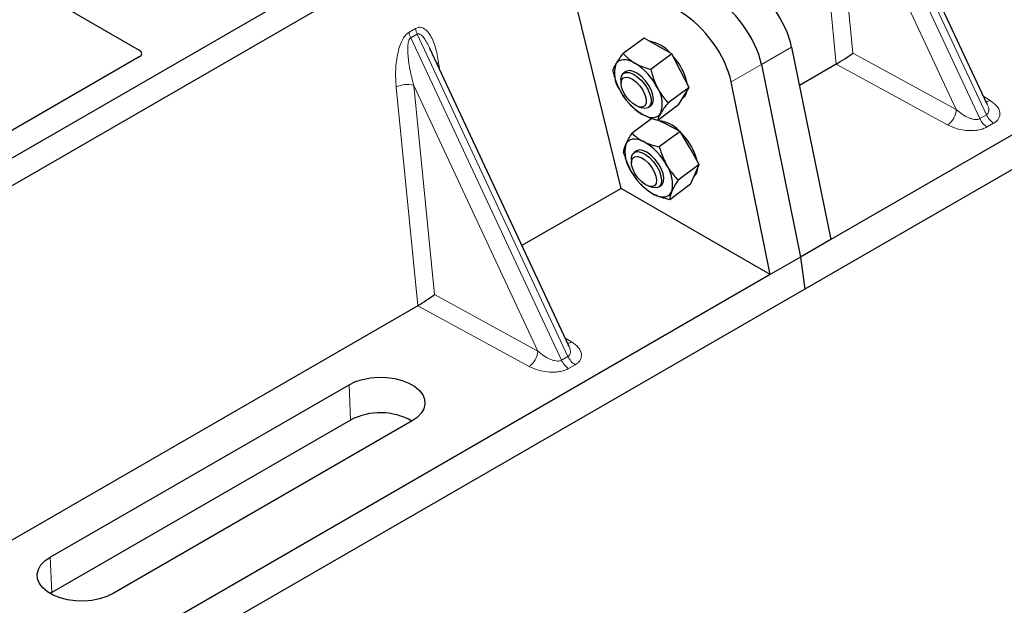
# Model space of a CAD drawing. Units: millimetres. Extents: x 0 to 420, y 0 to 297.
# Drawn here: x 349 to 359, y 141 to 146 of the extents above; entities that cross this region are included whole.
import ezdxf

# ---------------------------------------------------------------- set-up
doc = ezdxf.new("R2010")
doc.units = ezdxf.units.MM

msp = doc.modelspace()

# ---------------------------------------------------------------- linework, layer by layer
at = {"color": 7, "linetype": 'Continuous', "lineweight": 25}
for p, q in [((371.00279, 152.35903), (356.86621, 144.19816)), ((371.32816, 152.22025), (356.62034, 143.72961)), ((358.3484, 145.47979), (357.03235, 148.29442)), ((354.22651, 147.91874), (339.51869, 139.4281)), ((354.45279, 147.78812), (339.74497, 139.29747)), ((348.45597, 147.07), (350.32383, 145.9917)), ((354.88268, 144.68368), (354.31822, 147.00266)), ((355.10195, 146.10509), (354.90349, 145.95832)), ((355.23253, 146.03013), (355.10195, 146.10509)), ((354.3886, 143.19385), (353.07255, 146.00848)), ((355.36311, 145.95516), (355.23253, 146.03013)), ((356.4966, 146.02027), (356.86621, 144.19816)), ((350.32383, 145.92702), (348.08128, 144.63243)), ((355.36311, 145.95516), (355.16465, 145.80839)), ((355.44451, 145.79718), (355.36311, 145.95516)), ((356.21098, 145.85538), (356.58059, 144.03327)), ((356.91863, 145.85901), (356.57012, 145.65782)), ((354.92736, 145.78836), (354.90574, 145.77236)), ((355.52591, 145.6392), (355.44451, 145.79718)), ((354.88189, 145.71134), (354.88234, 145.67767)), ((355.52591, 145.6392), (355.32746, 145.49243)), ((355.47674, 145.55619), (355.52591, 145.6392)), ((356.29497, 143.86839), (355.92536, 145.6905)), ((354.88222, 145.59099), (354.88242, 145.59066)), ((355.42756, 145.47317), (355.47674, 145.55619)), ((355.468, 145.54144), (355.47184, 145.54428)), ((354.96302, 145.48168), (354.97044, 145.4736)), ((355.04619, 145.45612), (355.07826, 145.44583)), ((355.14359, 145.45076), (355.16521, 145.46675)), ((355.42756, 145.47317), (355.22911, 145.3264)), ((358.34627, 145.47879), (358.34367, 145.48416)), ((355.17521, 145.34424), (354.98688, 145.20496)), ((355.31417, 145.28735), (355.2319, 145.32846)), ((355.443, 145.22297), (355.31417, 145.28735)), ((355.443, 145.22297), (355.24454, 145.07619)), ((355.53191, 145.06577), (355.443, 145.22297)), ((355.02577, 145.03657), (355.00415, 145.02058)), ((355.62082, 144.90858), (355.53191, 145.06577)), ((354.9803, 144.95956), (354.98075, 144.92589)), ((355.62082, 144.90858), (355.42237, 144.76181)), ((355.58091, 144.81577), (355.62082, 144.90858)), ((354.98081, 144.83891), (354.98083, 144.83888)), ((355.54099, 144.72296), (355.58091, 144.81577)), ((355.06143, 144.72989), (355.06673, 144.72412)), ((355.06699, 144.72663), (355.08488, 144.70495)), ((355.1446, 144.70434), (355.17667, 144.69405)), ((355.242, 144.69898), (355.26362, 144.71497)), ((355.54099, 144.72296), (355.34254, 144.57619)), ((354.88268, 144.68368), (353.94507, 144.14241)), ((356.29497, 143.86839), (354.88268, 144.68368)), ((356.86621, 144.19816), (356.58059, 144.03327)), ((356.58059, 144.03327), (356.29497, 143.86839)), ((356.58059, 144.03327), (356.62034, 143.72961)), ((356.29497, 143.86839), (342.15839, 135.70752)), ((356.62034, 143.72961), (341.91252, 135.23896)), ((352.95883, 143.57307), (348.57106, 141.04006)), ((354.38647, 143.19284), (354.38387, 143.19822)), ((349.48056, 141.19257), (352.30898, 142.82538)), ((352.32381, 142.49021), (349.49538, 140.85739)), ((352.90432, 142.48171), (350.07589, 140.84889)), ((349.49538, 140.85739), (349.48099, 140.84864))]:
    msp.add_line(p, q, dxfattribs=at)
at = {"color": 8, "linetype": 'Continuous', "lineweight": 18}
for p, q in [((356.91395, 148.42911), (358.33997, 145.37929)), ((358.27758, 145.34327), (356.85156, 148.39309)), ((356.91947, 145.8595), (356.71394, 147.92865)), ((358.05491, 145.43013), (356.88039, 147.94207)), ((356.88039, 147.94207), (357.07688, 145.9639)), ((352.87596, 146.1609), (352.93835, 146.19692)), ((352.95415, 146.14317), (352.89176, 146.10715)), ((354.31778, 143.05733), (352.89176, 146.10715)), ((352.95415, 146.14317), (354.38017, 143.09334)), ((356.21098, 145.85538), (356.4966, 146.02027)), ((357.07688, 145.9639), (358.05491, 145.43013)), ((353.15574, 145.87454), (353.16352, 145.81391)), ((355.92536, 145.6905), (356.21098, 145.85538)), ((357.97249, 145.28385), (356.91863, 145.85901)), ((352.95967, 143.57356), (352.75415, 145.6427)), ((354.09511, 143.14419), (352.92059, 145.65613)), ((352.92059, 145.65613), (353.11708, 143.67796)), ((358.31464, 145.55199), (358.37409, 145.51569)), ((358.27758, 145.34327), (358.33997, 145.37929)), ((358.40819, 145.30018), (358.3458, 145.26416)), ((353.11708, 143.67796), (354.09511, 143.14419)), ((354.01269, 142.99791), (352.95883, 143.57307)), ((354.35484, 143.26605), (354.41429, 143.22975)), ((354.31778, 143.05733), (354.38017, 143.09334)), ((354.4484, 143.01424), (354.386, 142.97822)), ((352.32381, 142.49021), (352.30898, 142.82538)), ((349.48056, 141.19257), (349.49538, 140.85739))]:
    msp.add_line(p, q, dxfattribs=at)
at = {"color": 8, "linetype": 'Continuous', "lineweight": 18, "flags": 128}
msp.add_lwpolyline([(353.14032, 145.86353), (353.1411, 145.86419), (353.15574, 145.87454)], dxfattribs=at)
at = {"color": 7, "linetype": 'Continuous', "lineweight": 25, "flags": 128}
for points in [[(355.01406, 145.86855), (354.98481, 145.88344), (354.95662, 145.89394), (354.92996, 145.89989), (354.90529, 145.90118), (354.88303, 145.89779), (354.86357, 145.88978), (354.84723, 145.87727), (354.8343, 145.8605)], [(354.88188, 145.71215), (354.8869, 145.74576), (354.90213, 145.76942), (354.92645, 145.78137), (354.95805, 145.78072), (354.9946, 145.76753), (355.03337, 145.74278), (355.0715, 145.70829), (355.10615, 145.66663), (355.13476, 145.62088), (355.15521, 145.57444), (355.16597, 145.53076), (355.16625, 145.49307), (355.15603, 145.46417), (355.13607, 145.44619), (355.10785, 145.44049), (355.07826, 145.44583)], [(354.88233, 145.67834), (354.88737, 145.70865), (354.90255, 145.72881), (354.92651, 145.73703), (354.95714, 145.73257), (354.99171, 145.71584), (355.02714, 145.68832), (355.06029, 145.65246), (355.08822, 145.61143), (355.10843, 145.5689), (355.11915, 145.52863), (355.1194, 145.49421), (355.10918, 145.46869), (355.08939, 145.45434), (355.06179, 145.45244), (355.02882, 145.46315), (354.99343, 145.48552), (354.95875, 145.51757), (354.92787, 145.55645), (354.90352, 145.5987), (354.88788, 145.64057), (354.88233, 145.67834)], [(355.16521, 145.46675), (355.16694, 145.4681), (355.18307, 145.49074), (355.18905, 145.52353), (355.18444, 145.56404), (355.16958, 145.60925), (355.14559, 145.65583), (355.11422, 145.7003), (355.07782, 145.73939), (355.03908, 145.77017), (355.00087, 145.79038), (354.96603, 145.79852), (354.93715, 145.79397), (354.92736, 145.78836)], [(355.07851, 145.38656), (355.10776, 145.37167), (355.13595, 145.36117), (355.16261, 145.35522), (355.18728, 145.35393), (355.20954, 145.35732), (355.229, 145.36533), (355.24534, 145.37784), (355.25827, 145.39461)], [(355.0957, 145.12577), (355.06699, 145.13819), (355.03961, 145.14612), (355.01404, 145.14942), (354.99069, 145.14804), (354.96998, 145.142), (354.95227, 145.1314), (354.93784, 145.11643), (354.92695, 145.09735)], [(354.9803, 144.95956), (354.98157, 144.97884), (354.99196, 145.00758), (355.01207, 145.02535), (355.04042, 145.03084), (355.0749, 145.02365), (355.11295, 145.0043), (355.15175, 144.97424), (355.18843, 144.93568), (355.22025, 144.8915), (355.24487, 144.84496), (355.26046, 144.79952), (355.26586, 144.75856), (355.26066, 144.7251), (355.24527, 144.70162), (355.22081, 144.68988), (355.1891, 144.69074), (355.17667, 144.69405)], [(354.98181, 144.94197), (354.99174, 144.96778), (355.01129, 144.98246), (355.0387, 144.98472), (355.07155, 144.97436), (355.10692, 144.95229), (355.14167, 144.92047), (355.1727, 144.88174), (355.19726, 144.83953), (355.21316, 144.7976), (355.21901, 144.75967), (355.21426, 144.72911), (355.19936, 144.70864), (355.17561, 144.70007), (355.14514, 144.70417), (355.11064, 144.72057), (355.07519, 144.74782), (355.04193, 144.78349), (355.01382, 144.82442), (354.99336, 144.86696), (354.98236, 144.90734), (354.98181, 144.94197)], [(355.26362, 144.71497), (355.27071, 144.72138), (355.28415, 144.747), (355.28725, 144.78216), (355.27978, 144.82427), (355.26228, 144.8702), (355.23607, 144.91654), (355.20308, 144.95986), (355.16576, 144.99694), (355.12688, 145.02504), (355.08932, 145.04206), (355.05586, 145.04675), (355.029, 145.03876), (355.02577, 145.03657)], [(355.19369, 144.62577), (355.2224, 144.61335), (355.24978, 144.60542), (355.27535, 144.60212), (355.2987, 144.60351), (355.31941, 144.60954), (355.33712, 144.62014), (355.35155, 144.63511), (355.36244, 144.6542)], [(352.30898, 142.82538), (352.36875, 142.85403), (352.43661, 142.87586), (352.51027, 142.89011), (352.58721, 142.8963), (352.66481, 142.89423), (352.74043, 142.88396), (352.81149, 142.86585), (352.87558, 142.84051), (352.93051, 142.8088), (352.97441, 142.7718), (353.00579, 142.73077), (353.02358, 142.68712), (353.02716, 142.64232), (353.01643, 142.59791), (352.99175, 142.55539), (352.95394, 142.51621), (352.90432, 142.48171)], [(350.07589, 140.84889), (350.01613, 140.82024), (349.94826, 140.79842), (349.8746, 140.78417), (349.79767, 140.77797), (349.72006, 140.78004), (349.64445, 140.79031), (349.57338, 140.80842), (349.50929, 140.83377), (349.45436, 140.86548), (349.41046, 140.90248), (349.37908, 140.9435), (349.3613, 140.98715), (349.35771, 141.03195), (349.36844, 141.07637), (349.39313, 141.11889), (349.43093, 141.15807), (349.48056, 141.19257)]]:
    msp.add_lwpolyline(points, dxfattribs=at)
at = {"color": 8, "linetype": 'Continuous', "lineweight": 18}
for centre, radius, start, end in [((353.11247, 146.21892), 0.17551, 187.201049, 205.569547), ((353.05008, 146.1829), 0.17551, 187.201049, 205.569547), ((352.85351, 145.44926), 0.21747, 72.03349, 117.188958), ((358.33401, 145.5833), 0.0786, 271.984426, 300.661613), ((357.86557, 145.44046), 0.18962, 304.323191, 356.879612), ((358.5047, 145.45238), 0.18021, 203.927845, 237.622793), ((358.4423, 145.41636), 0.18021, 203.927845, 237.622793), ((354.37421, 143.29735), 0.0786, 271.984426, 300.661613), ((353.90577, 143.15451), 0.18962, 304.323191, 356.879612), ((354.48251, 143.13042), 0.18021, 203.927845, 237.622793), ((354.5449, 143.16644), 0.18021, 203.927845, 237.622793)]:
    msp.add_arc(centre, radius, start, end, dxfattribs=at)
at = {"color": 7, "linetype": 'Continuous', "lineweight": 25}
for centre, radius, start, end in [((355.0904, 145.73623), 0.34478, 40.963202, 79.317795), ((354.89304, 145.51446), 0.64035, 27.446593, 41.846162), ((355.09323, 145.77247), 0.27349, 161.224251, 214.009603), ((354.70401, 145.37348), 0.58415, 26.663009, 57.942757), ((355.08707, 145.60666), 0.42573, 9.309284, 28.470344), ((354.99934, 145.48264), 0.27349, 341.224251, 34.009603), ((355.38856, 145.88163), 0.58415, 206.663009, 237.942757), ((355.40758, 145.62203), 0.10087, 309.5757, 352.051665), ((355.20761, 145.0208), 0.30463, 43.342705, 83.549536), ((354.99142, 144.76237), 0.64056, 29.541202, 44.116123), ((355.23144, 145.02722), 0.31245, 167.030025, 215.147682), ((354.82041, 144.63748), 0.56055, 28.412724, 60.587364), ((355.14559, 144.84084), 0.46781, 12.337064, 30.489966), ((355.05795, 144.72432), 0.31245, 347.030025, 35.147682), ((355.46898, 145.11406), 0.56055, 208.412724, 240.587364), ((355.50041, 144.87483), 0.10796, 310.305736, 2.433125), ((352.60586, 141.95631), 0.60382, 60.424316, 117.846563)]:
    msp.add_arc(centre, radius, start, end, dxfattribs=at)
for centre, major_axis, ratio, start_param, end_param in [((356.07915, 146.22456), (-0.35527, 0.48675), 0.4919634, 3.9615729, 5.4451027), ((355.79353, 146.05967), (-0.35527, 0.48675), 0.4919634, 3.9615729, 5.4451027), ((355.5079, 145.89479), (-0.35527, 0.48675), 0.4919634, 3.9615729, 5.4451027), ((350.2656, 145.95936), (0.08156, 0), 0.5662124, 5.5074723, 7.0588983), ((356.99446, 145.91561), (0.1131, 0.07493), 0.0545022, 3.9519803, 5.4920973), ((356.90636, 145.96368), (0.04492, 0.11179), 0.6535879, 3.8362667, 3.8461927), ((353.03466, 143.62966), (0.1131, 0.07493), 0.0545022, 3.9519803, 5.4920973), ((352.94657, 143.67774), (0.04492, 0.11179), 0.6535879, 3.8362667, 3.8461927)]:
    msp.add_ellipse(centre, major_axis=major_axis, ratio=ratio, start_param=start_param, end_param=end_param, dxfattribs=at)
at = {"color": 8, "linetype": 'Continuous', "lineweight": 18}
for points, knots in [([(352.93835, 146.19692), (352.94884, 146.2014), (352.97155, 146.21111), (353.00617, 146.20422), (353.04035, 146.18173), (353.08584, 146.12589), (353.12996, 146.02422), (353.14701, 145.92524), (353.15574, 145.87454)], [0, 0, 0, 0, 0.0747706, 0.1619425, 0.2673751, 0.3928394, 0.6890141, 1, 1, 1, 1]), ([(352.75415, 145.6427), (352.75098, 145.69662), (352.74481, 145.80188), (352.76179, 145.93882), (352.78976, 146.03706), (352.81493, 146.09382), (352.84381, 146.13737), (352.8658, 146.15347), (352.87596, 146.1609)], [0, 0, 0, 0, 0.3109859, 0.6071606, 0.7326249, 0.8380575, 0.9252294, 1, 1, 1, 1]), ([(352.89176, 146.10715), (352.88923, 146.10526), (352.88389, 146.10127), (352.87484, 146.08607), (352.86708, 146.057), (352.86358, 146.01114), (352.86523, 145.95372), (352.87241, 145.88455), (352.88452, 145.80951), (352.90083, 145.73146), (352.91404, 145.68109), (352.92059, 145.65613)], [0, 0, 0, 0, 0.0233205, 0.0492406, 0.1153074, 0.2101881, 0.3371495, 0.4788167, 0.6553612, 0.8292081, 1, 1, 1, 1]), ([(353.07247, 146.00845), (353.06396, 146.02598), (353.0475, 146.05988), (353.02108, 146.10205), (352.99628, 146.13159), (352.97658, 146.1448), (352.96268, 146.14675), (352.95689, 146.14432), (352.95415, 146.14317)], [0, 0, 0, 0, 0.2874553, 0.5557756, 0.7563047, 0.895932, 0.9507128, 1, 1, 1, 1]), ([(358.33997, 145.37929), (358.34473, 145.38281), (358.35462, 145.39013), (358.36231, 145.40717), (358.36406, 145.42842), (358.36043, 145.45326), (358.35104, 145.47018), (358.34627, 145.47879)], [0, 0, 0, 0, 0.15689842, 0.32647325, 0.52497337, 0.75839678, 1, 1, 1, 1]), ([(358.37409, 145.51569), (358.39685, 145.49923), (358.44291, 145.46593), (358.46852, 145.41374), (358.46831, 145.37231), (358.45722, 145.3441), (358.43746, 145.31945), (358.41771, 145.30645), (358.40819, 145.30018)], [0, 0, 0, 0, 0.2635675, 0.5334303, 0.6620799, 0.782955, 0.8954421, 1, 1, 1, 1]), ([(358.05491, 145.43013), (358.07351, 145.414), (358.1101, 145.38226), (358.16497, 145.35248), (358.20833, 145.33844), (358.23607, 145.33431), (358.25988, 145.33543), (358.27184, 145.34073), (358.27758, 145.34327)], [0, 0, 0, 0, 0.2981016, 0.5865947, 0.7138298, 0.822038, 0.9144722, 1, 1, 1, 1]), ([(358.3458, 145.26416), (358.33495, 145.25867), (358.31243, 145.24727), (358.26973, 145.23586), (358.22086, 145.22946), (358.1491, 145.22934), (358.05869, 145.24412), (358.001, 145.27071), (357.97249, 145.28385)], [0, 0, 0, 0, 0.1045579, 0.217045, 0.3379201, 0.4665697, 0.7364325, 1, 1, 1, 1]), ([(354.41429, 143.22975), (354.43705, 143.21329), (354.48312, 143.17999), (354.50872, 143.1278), (354.50851, 143.08637), (354.49742, 143.05816), (354.47766, 143.03351), (354.45791, 143.0205), (354.4484, 143.01424)], [0, 0, 0, 0, 0.2635675, 0.5334303, 0.6620799, 0.782955, 0.8954421, 1, 1, 1, 1]), ([(354.09511, 143.14419), (354.11371, 143.12806), (354.1503, 143.09632), (354.20517, 143.06654), (354.24854, 143.0525), (354.27627, 143.04837), (354.30008, 143.04949), (354.31204, 143.05478), (354.31778, 143.05733)], [0, 0, 0, 0, 0.2981016, 0.5865947, 0.7138298, 0.822038, 0.9144722, 1, 1, 1, 1]), ([(354.38017, 143.09334), (354.38493, 143.09686), (354.39482, 143.10419), (354.40251, 143.12123), (354.40426, 143.14248), (354.40063, 143.16732), (354.39124, 143.18424), (354.38647, 143.19284)], [0, 0, 0, 0, 0.1568984, 0.3264733, 0.5249734, 0.7583968, 1, 1, 1, 1]), ([(354.386, 142.97822), (354.37515, 142.97273), (354.35263, 142.96133), (354.30993, 142.94992), (354.26106, 142.94352), (354.1893, 142.9434), (354.09889, 142.95818), (354.0412, 142.98477), (354.01269, 142.99791)], [0, 0, 0, 0, 0.1045579, 0.217045, 0.3379201, 0.4665697, 0.7364325, 1, 1, 1, 1])]:
    msp.add_open_spline(points, degree=3, knots=knots, dxfattribs=at)
at = {"color": 7, "linetype": 'Continuous', "lineweight": 25}
for points, knots in [([(354.8343, 145.8605), (354.83549, 145.86248), (354.8445, 145.87752), (354.86551, 145.90885), (354.89075, 145.94173), (354.90349, 145.95832)], [0, 0, 0, 0, 0.0700858, 0.5307822, 1, 1, 1, 1]), ([(354.90349, 145.95832), (354.9191, 145.942), (354.95062, 145.90908), (354.99278, 145.88214), (355.01406, 145.86855)], [0, 0, 0, 0, 0.495458, 1, 1, 1, 1]), ([(354.80514, 145.79228), (354.80753, 145.80163), (354.81236, 145.82049), (354.82694, 145.84708), (354.8343, 145.8605)], [0, 0, 0, 0, 0.495458, 1, 1, 1, 1]), ([(355.01406, 145.86855), (355.01718, 145.86679), (355.0408, 145.85347), (355.08936, 145.83133), (355.1394, 145.81608), (355.16465, 145.80839)], [0, 0, 0, 0, 0.0700858, 0.5307822, 1, 1, 1, 1]), ([(354.80514, 145.79228), (354.80895, 145.77679), (354.82376, 145.71662), (354.8483, 145.66088), (354.86653, 145.6195)], [0, 0, 0, 0, 0.2575513, 1, 1, 1, 1]), ([(355.16465, 145.80839), (355.16846, 145.79289), (355.18327, 145.73272), (355.20781, 145.67699), (355.22604, 145.63561)], [0, 0, 0, 0, 0.2575513, 1, 1, 1, 1]), ([(355.22604, 145.63561), (355.23374, 145.62146), (355.2624, 145.56881), (355.29997, 145.52469), (355.32746, 145.49243)], [0, 0, 0, 0, 0.2686336, 1, 1, 1, 1]), ([(354.88256, 145.59127), (354.88506, 145.58667), (354.894, 145.57021), (354.90573, 145.55642), (354.91418, 145.54649)], [0, 0, 0, 0, 0.2793161, 1, 1, 1, 1]), ([(355.07851, 145.38656), (355.07544, 145.38835), (355.05218, 145.40194), (355.01236, 145.43055), (354.98284, 145.46097), (354.96795, 145.47633)], [0, 0, 0, 0, 0.0700858, 0.5307822, 1, 1, 1, 1]), ([(355.32746, 145.49243), (355.31388, 145.47481), (355.28647, 145.43925), (355.26772, 145.40958), (355.25827, 145.39461)], [0, 0, 0, 0, 0.495458, 1, 1, 1, 1]), ([(355.22911, 145.3264), (355.20231, 145.33444), (355.14821, 145.35066), (355.10189, 145.37452), (355.07851, 145.38656)], [0, 0, 0, 0, 0.495458, 1, 1, 1, 1]), ([(355.25827, 145.39461), (355.25713, 145.39266), (355.24848, 145.37789), (355.23621, 145.35303), (355.23149, 145.33533), (355.22911, 145.3264)], [0, 0, 0, 0, 0.0700858, 0.5307822, 1, 1, 1, 1]), ([(354.92695, 145.09735), (354.92792, 145.09957), (354.93527, 145.11636), (354.95315, 145.151), (354.97557, 145.18686), (354.98688, 145.20496)], [0, 0, 0, 0, 0.0700858, 0.5307822, 1, 1, 1, 1]), ([(354.98688, 145.20496), (355.00221, 145.19037), (355.03315, 145.16091), (355.07472, 145.13756), (355.0957, 145.12577)], [0, 0, 0, 0, 0.495458, 1, 1, 1, 1]), ([(354.90705, 145.01934), (354.90794, 145.03028), (354.90973, 145.05235), (354.92118, 145.08226), (354.92695, 145.09735)], [0, 0, 0, 0, 0.49545796, 1, 1, 1, 1]), ([(355.0957, 145.12577), (355.09877, 145.12427), (355.12208, 145.11284), (355.17005, 145.09429), (355.21956, 145.08226), (355.24454, 145.07619)], [0, 0, 0, 0, 0.0700858, 0.5307822, 1, 1, 1, 1]), ([(355.24454, 145.07619), (355.24898, 145.06076), (355.26623, 145.00085), (355.29333, 144.94538), (355.31344, 144.9042)], [0, 0, 0, 0, 0.2575513, 1, 1, 1, 1]), ([(354.90705, 145.01934), (354.91149, 145.00391), (354.92875, 144.94399), (354.95584, 144.88853), (354.97595, 144.84734)], [0, 0, 0, 0, 0.2575513, 1, 1, 1, 1]), ([(355.31344, 144.9042), (355.32182, 144.89013), (355.35302, 144.83774), (355.39307, 144.79388), (355.42237, 144.76181)], [0, 0, 0, 0, 0.2686336, 1, 1, 1, 1]), ([(354.98106, 144.83911), (354.98763, 144.82768), (355.00096, 144.80454), (355.01815, 144.78512), (355.02686, 144.77529)], [0, 0, 0, 0, 0.4936407, 1, 1, 1, 1]), ([(355.19369, 144.62577), (355.19066, 144.62731), (355.16772, 144.639), (355.12849, 144.66403), (355.0995, 144.69123), (355.08488, 144.70495)], [0, 0, 0, 0, 0.0700858, 0.5307822, 1, 1, 1, 1]), ([(355.42237, 144.76181), (355.41029, 144.7426), (355.38592, 144.70383), (355.37031, 144.67084), (355.36244, 144.6542)], [0, 0, 0, 0, 0.495458, 1, 1, 1, 1]), ([(355.34254, 144.57619), (355.31602, 144.58251), (355.2625, 144.59526), (355.21677, 144.61554), (355.19369, 144.62577)], [0, 0, 0, 0, 0.495458, 1, 1, 1, 1]), ([(355.36244, 144.6542), (355.36152, 144.65201), (355.35453, 144.63549), (355.34539, 144.60731), (355.34349, 144.58662), (355.34254, 144.57619)], [0, 0, 0, 0, 0.0700858, 0.5307822, 1, 1, 1, 1])]:
    msp.add_open_spline(points, degree=3, knots=knots, dxfattribs=at)

doc.saveas('drawing.dxf')
